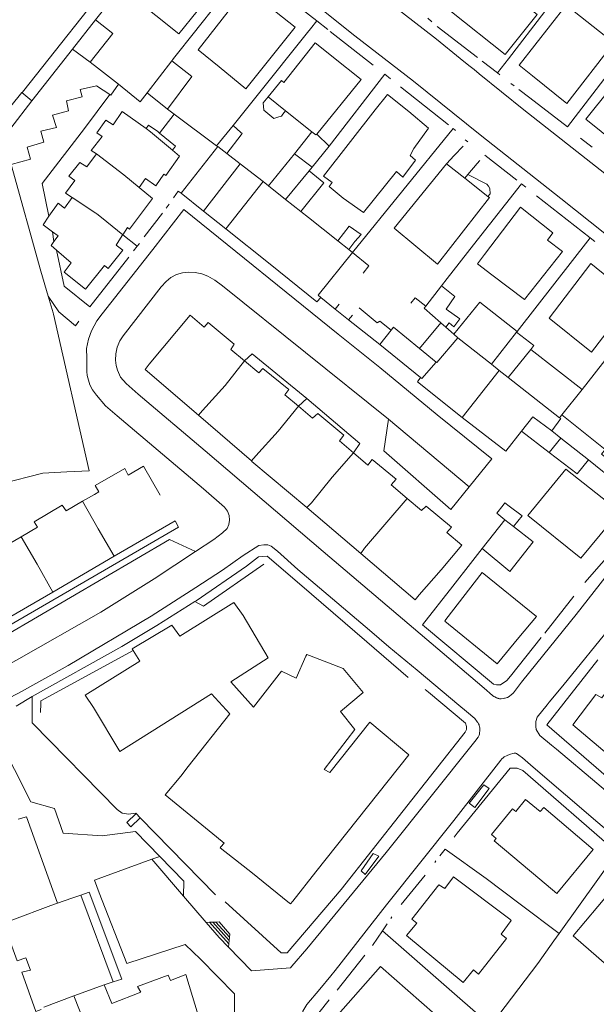
# Model space of a CAD drawing. Units: metres. Extents: x 7676 to 15487, y 389 to 4136.
# Drawn here: x 9897 to 9994, y 2973 to 3140 of the extents above; entities that cross this region are included whole.
import ezdxf

# ---------------------------------------------------------------- set-up
doc = ezdxf.new("R2010")
doc.units = ezdxf.units.M

msp = doc.modelspace()

# ---------------------------------------------------------------- linework, layer by layer
at = {"lineweight": 5}
for p, q in [((9909.49, 3140.15), (9915.31, 3147.58)), ((9925.8, 3137.49), (9932.29, 3145.73)), ((9941.64, 3144.17), (9947, 3139.96)), ((9985.65, 3141.54), (9979.47, 3133.55)), ((9905.58, 3135.17), (9909.49, 3140.15)), ((9945.91, 3138.6), (9947, 3139.96)), ((9947, 3139.96), (9948.84, 3138.51)), ((9965.82, 3140.41), (9966.47, 3139.84)), ((9943.4, 3135.46), (9945.41, 3137.98)), ((9945.41, 3137.98), (9945.91, 3138.6)), ((9949.24, 3138.2), (9956.54, 3132.46)), ((9967.38, 3139.03), (9974.23, 3133.76)), ((9989.47, 3122.03), (10002.62, 3139.17)), ((9923.39, 3134.44), (9925.8, 3137.49)), ((9947.24, 3135.85), (9946.74, 3136.25)), ((9898.69, 3126.4), (9905.58, 3135.17)), ((9908.55, 3132.95), (9905.58, 3135.17)), ((9938.92, 3129.85), (9943.4, 3135.46)), ((9949.84, 3133.75), (9947.24, 3135.85)), ((9908.55, 3132.95), (9909.79, 3132)), ((9918.25, 3127.8), (9922.39, 3133.18)), ((9922.72, 3133.59), (9923.39, 3134.44)), ((9972.78, 3132.42), (9971.32, 3133.6)), ((9975.02, 3133.15), (9977.62, 3131.15)), ((9979.47, 3133.55), (9977.62, 3131.15)), ((9909.79, 3132), (9913.38, 3129.26)), ((9973.65, 3131.72), (9972.78, 3132.42)), ((9974.52, 3131.01), (9973.65, 3131.72)), ((9978.01, 3130.84), (9977.62, 3131.15)), ((9934.86, 3124.77), (9938.92, 3129.85)), ((9949.08, 3118.73), (9958.5, 3130.92)), ((9958.5, 3130.92), (9959.46, 3130.17)), ((9893.18, 3123.2), (9897.01, 3127.81)), ((9898.69, 3126.4), (9897.01, 3127.81)), ((9921.67, 3125.01), (9918.25, 3127.8)), ((9961.16, 3128.82), (9969.32, 3122.33)), ((9980.45, 3128.96), (9979.91, 3129.38)), ((9981.25, 3128.35), (9983.13, 3126.91)), ((9895.14, 3121.78), (9898.69, 3126.4)), ((9938.73, 3127.1), (9941.67, 3124.75)), ((9983.13, 3126.91), (9989.47, 3122.03)), ((9921.67, 3125.01), (9922.79, 3124.18)), ((9932.83, 3122.23), (9934.86, 3124.77)), ((9941.23, 3124.17), (9941.67, 3124.75)), ((9941.67, 3124.75), (9946.14, 3121.19)), ((9922.79, 3124.18), (9920.35, 3120.96)), ((9922.79, 3124.18), (9930, 3118.79)), ((9939.68, 3123.42), (9940.57, 3123.73)), ((9930, 3118.79), (9932.83, 3122.23)), ((9932.83, 3122.23), (9934.13, 3121.07)), ((9946.14, 3121.19), (9943.21, 3117.43)), ((9953.07, 3100.7), (9970.11, 3121.71)), ((9970.11, 3121.71), (9970.48, 3121.41)), ((9934.18, 3120.63), (9931.76, 3117.5)), ((9949.08, 3118.73), (9946.97, 3120.79)), ((9972.16, 3119.8), (9972.6, 3119.46)), ((9991.69, 3120.12), (9993.67, 3118.55)), ((9930.23, 3118.69), (9924.02, 3110.75)), ((9930.23, 3118.69), (9930, 3118.79)), ((9931.76, 3117.5), (9930.23, 3118.69)), ((9946.18, 3115.2), (9949.08, 3118.73)), ((9963.43, 3118.34), (9962.8, 3117.17)), ((9934.01, 3115.75), (9931.76, 3117.5)), ((9943.21, 3117.43), (9938.8, 3112.02)), ((9943.21, 3117.43), (9946.18, 3115.2)), ((9975.5, 3117.2), (9980.9, 3113)), ((9927.79, 3107.74), (9934.01, 3115.75)), ((9937.92, 3112.72), (9934.01, 3115.75)), ((9941.71, 3109.72), (9945.67, 3114.57)), ((9945.67, 3114.57), (9946.18, 3115.2)), ((9972.06, 3113.33), (9968.99, 3115.75)), ((9972.59, 3113.95), (9972.06, 3113.33)), ((9976.01, 3110.23), (9972.06, 3113.33)), ((9931.56, 3104.73), (9937.92, 3112.72)), ((9937.92, 3112.72), (9938.8, 3112.02)), ((9938.8, 3112.02), (9941.71, 3109.72)), ((9973.57, 3102), (9981.69, 3112.38)), ((9981.69, 3112.38), (9982.45, 3111.78)), ((9924.02, 3110.75), (9927.79, 3107.74)), ((9941.71, 3109.72), (9944.29, 3107.67)), ((9984.22, 3110.34), (9993.36, 3103.19)), ((9921.95, 3108.93), (9921.43, 3108.22)), ((9981.51, 3108.39), (9975.43, 3100.38)), ((9909.69, 3107.25), (9910.49, 3106.62)), ((9910.49, 3106.62), (9914.08, 3103.73)), ((9920.84, 3107.4), (9917.73, 3103.37)), ((9927.79, 3107.74), (9931.56, 3104.73)), ((9944.29, 3107.67), (9945.57, 3106.66)), ((9945.57, 3106.66), (9950.56, 3102.69)), ((9914.08, 3103.73), (9914.9, 3104.95)), ((9931.56, 3104.73), (9939.08, 3098.72)), ((9903.12, 3103.56), (9902.19, 3104.23)), ((9902.42, 3102.58), (9902.19, 3104.23)), ((9903.12, 3103.56), (9902.42, 3102.58)), ((9916.53, 3101.76), (9914.08, 3103.73)), ((9980.94, 3087.32), (9993.36, 3103.19)), ((9993.36, 3103.19), (9994.14, 3102.58)), ((9902.87, 3101.11), (9905.34, 3098.96)), ((9915.91, 3100.97), (9916.53, 3101.76)), ((9916.53, 3101.76), (9916.91, 3102.25)), ((9950.56, 3102.69), (9952.4, 3101.23)), ((9952.4, 3101.23), (9953.07, 3100.7)), ((9969.1, 3096.28), (9973.57, 3102)), ((9908.5, 3091.48), (9915.1, 3099.94)), ((9907.78, 3094.49), (9910.99, 3098.52)), ((9968.13, 3095.04), (9969.1, 3096.28)), ((9965.46, 3091.6), (9968.13, 3095.04)), ((9968.13, 3095.04), (9970.39, 3093.23)), ((9901.46, 3093.29), (9902.28, 3090.48)), ((9947.68, 3093.11), (9950.12, 3091.13)), ((9950.12, 3091.13), (9950.76, 3091.96)), ((9950.12, 3091.13), (9952.37, 3089.29)), ((9952.37, 3089.29), (9953.07, 3090.08)), ((9906.11, 3088.3), (9906.66, 3089.09)), ((9957.65, 3085.09), (9952.37, 3089.29)), ((9964.41, 3084.43), (9968.03, 3088.79)), ((9968.03, 3088.79), (9968.87, 3088.05)), ((9968.87, 3088.05), (9970.2, 3086.86)), ((9959.62, 3087.55), (9957.65, 3085.09)), ((9970.2, 3086.86), (9970.89, 3086.25)), ((9976.59, 3081.76), (9970.89, 3086.25)), ((9980.83, 3087.18), (9976.59, 3081.76)), ((9980.94, 3087.32), (9980.83, 3087.18)), ((9964.56, 3079.52), (9957.65, 3085.09)), ((9967.23, 3082.12), (9964.41, 3084.43)), ((9934.75, 3082.33), (9932.41, 3084.29)), ((9936.03, 3083.55), (9934.75, 3082.33)), ((9945.3, 3075.97), (9936.03, 3083.55)), ((9979.46, 3079.51), (9983.26, 3084.28)), ((9983.26, 3084.28), (9991.98, 3077.48)), ((9934.75, 3082.33), (9937.16, 3080.29)), ((9977.9, 3080.73), (9976.59, 3081.76)), ((9971.64, 3072.76), (9977.9, 3080.73)), ((9979.46, 3079.51), (9977.9, 3080.73)), ((9988.14, 3072.67), (9979.46, 3079.51)), ((9941.55, 3076.6), (9943.87, 3074.65)), ((9988.56, 3073.2), (9991.98, 3077.48)), ((9945.3, 3075.97), (9943.87, 3074.65)), ((9943.87, 3074.65), (9946.28, 3072.62)), ((9945.3, 3075.97), (9954.3, 3068.31)), ((9927.63, 3073.95), (9926.91, 3073.12)), ((9926.91, 3073.12), (9935.91, 3065.38)), ((9971.64, 3072.76), (9979.05, 3067.02)), ((9988.14, 3072.67), (9988.56, 3073.2)), ((9959.12, 3072.46), (9972.85, 3060.97)), ((9979.05, 3067.02), (9981.71, 3070.44)), ((9981.71, 3070.44), (9986.41, 3066.81)), ((9986.82, 3070.51), (9988.38, 3069.26)), ((9950.82, 3068.8), (9953.22, 3066.78)), ((9954.3, 3068.31), (9953.22, 3066.78)), ((9986.41, 3066.81), (9988.38, 3069.26)), ((9988.38, 3069.26), (9993.03, 3065.54)), ((9936.68, 3066.27), (9935.91, 3065.38)), ((9955.67, 3064.68), (9953.22, 3066.78)), ((9956.4, 3065.62), (9955.67, 3064.68)), ((9993.03, 3065.54), (10000.06, 3059.89)), ((9908.39, 3063.7), (9904.59, 3063.52)), ((9962.33, 3059), (9959.62, 3061.31)), ((9907.28, 3058.54), (9909.3, 3059.7)), ((9909.3, 3059.7), (9910.02, 3060.12)), ((9904.48, 3056.92), (9907.28, 3058.54)), ((9945.31, 3057.49), (9946.07, 3058.3)), ((9962.33, 3059), (9955.09, 3050.6)), ((9964.72, 3056.95), (9962.33, 3059)), ((9977.53, 3056.53), (9978.59, 3057.88)), ((9945.31, 3057.49), (9954.43, 3049.71)), ((9977.53, 3056.53), (9978.87, 3055.42)), ((9922.97, 3055.22), (9912.66, 3049.22)), ((9975.05, 3050.54), (9978.87, 3055.42)), ((9978.87, 3055.42), (9980.34, 3054.28)), ((9896.86, 3052.54), (9899.63, 3054.13)), ((9980.34, 3054.28), (9983.67, 3051.68)), ((9894.02, 3050.9), (9896.86, 3052.54)), ((9992.45, 3044.78), (9998.93, 3052.21)), ((9955.09, 3050.6), (9954.43, 3049.71)), ((9975.05, 3050.54), (9973.05, 3047.98)), ((9912.66, 3049.22), (9902.23, 3043.15)), ((9973.05, 3047.98), (9970.04, 3044.14)), ((9968.87, 3038.48), (9975.01, 3046.46)), ((9975.01, 3046.46), (9984.22, 3039.01)), ((9944.08, 3044.52), (9955.45, 3034.72)), ((9945.99, 3045.11), (9955.9, 3036.68)), ((9902.23, 3043.15), (9891.87, 3037.12)), ((9970.04, 3044.14), (9964.92, 3037.6)), ((9985.63, 3036.19), (9990.59, 3042.43)), ((9984.22, 3039.01), (9981.24, 3035.43)), ((9955.45, 3034.72), (9962.49, 3028.65)), ((9945.16, 3032.26), (9943.52, 3028.53)), ((9932.4, 3027.96), (9936.26, 3023.62)), ((9965.35, 3026.65), (9965.91, 3026.19)), ((9898.72, 3025.44), (9896.03, 3023.79)), ((9978.94, 3025.19), (9978.84, 3025.16)), ((9900.14, 3022.73), (9900.18, 3024.29)), ((9892.58, 3019.26), (9898.49, 3007.6)), ((9948.22, 3013.09), (9949.2, 3012.55)), ((9973.78, 3006.61), (9976.22, 3009.87)), ((9929.98, 3001.64), (9921.29, 3008.78)), ((9898.49, 3007.6), (9902.54, 3006.45)), ((9902.54, 3006.45), (9904.02, 3002.31)), ((9914.78, 3004.08), (9916.36, 3005.62)), ((9915.48, 3003.36), (9917.05, 3004.9)), ((9916.31, 3005.67), (9916.36, 3005.62)), ((9916.36, 3005.62), (9917.05, 3004.9)), ((9917.05, 3004.9), (9929.8, 2991.82)), ((9914.78, 3004.08), (9915.48, 3003.36)), ((9904.02, 3002.31), (9910.63, 3001.82)), ((9916.28, 3002.54), (9910.63, 3001.82)), ((9916.28, 3002.54), (9920.37, 2998.34)), ((9970.3, 3001.62), (9970.81, 3002.27)), ((9967.85, 2998.44), (9968.73, 2999.57)), ((9968.73, 2999.57), (9975.71, 2994.6)), ((9919.04, 2997.86), (9920.37, 2998.34)), ((9919.04, 2997.86), (9924.42, 2991.59)), ((9920.37, 2998.34), (9924.47, 2994.13)), ((9935.82, 2995.72), (9932.69, 2998.15)), ((9945.3, 2982.7), (9958.73, 2998.99)), ((9954.52, 2995.88), (9956.54, 2998.86)), ((9988.09, 2985.27), (9997.94, 2999.03)), ((9967, 2997.33), (9967.18, 2997.57)), ((9935.82, 2995.72), (9942.39, 2990.39)), ((9942.92, 2990.78), (9946.85, 2995.74)), ((9961.31, 2990.2), (9965.35, 2995.18)), ((9975.71, 2994.6), (9981.47, 2990.26)), ((9924.42, 2991.59), (9924.47, 2994.13)), ((9905.46, 2991.29), (9903.01, 2990.42)), ((9905.46, 2991.29), (9906.97, 2991.8)), ((9906.97, 2991.8), (9908.41, 2992.28)), ((9906.97, 2991.8), (9912.45, 2977.08)), ((9908.41, 2992.28), (9913.91, 2977.53)), ((9924.42, 2991.59), (9928.22, 2987.16)), ((9895.31, 2987.55), (9901.91, 2990.02)), ((9903.01, 2990.42), (9901.91, 2990.02)), ((9981.47, 2990.26), (9988.09, 2985.27)), ((9959.7, 2988.08), (9959.53, 2987.83)), ((9928.22, 2987.16), (9928.78, 2987.18)), ((9928.78, 2987.18), (9929.34, 2987.19)), ((9928.78, 2987.18), (9932.07, 2983.53)), ((9929.34, 2987.19), (9929.89, 2987.21)), ((9929.34, 2987.19), (9932.14, 2984.08)), ((9929.89, 2987.21), (9930.45, 2987.23)), ((9929.89, 2987.21), (9932.2, 2984.63)), ((9930.45, 2987.23), (9932.27, 2985.18)), ((9958.91, 2986.92), (9958.11, 2985.74)), ((9932.14, 2984.08), (9932.2, 2984.63)), ((9932.2, 2984.63), (9932.27, 2985.18)), ((9956.41, 2983.25), (9958.11, 2985.74)), ((9971.24, 2974.26), (9958.11, 2985.74)), ((9987.2, 2984.03), (9988.09, 2985.27)), ((9932.01, 2982.97), (9932.07, 2983.53)), ((9932.01, 2982.97), (9935.93, 2978.95)), ((9932.07, 2983.53), (9932.14, 2984.08)), ((9942.74, 2979.72), (9945.3, 2982.7)), ((9984.44, 2980.18), (9987.2, 2984.03)), ((9897.66, 2981.17), (9898.43, 2979.07)), ((9950.46, 2975.67), (9955.15, 2981.62)), ((9935.93, 2978.95), (9942.51, 2979.44)), ((9942.74, 2979.72), (9942.51, 2979.44)), ((9976.75, 2970.06), (9984.44, 2980.18)), ((9922.18, 2977.31), (9924.76, 2978.31)), ((9924.76, 2978.31), (9928.09, 2967.46)), ((9905.8, 2974.71), (9910.93, 2976.6)), ((9912.45, 2977.08), (9910.93, 2976.6)), ((9913.91, 2977.53), (9912.45, 2977.08)), ((9900.73, 2972.81), (9905.8, 2974.71)), ((9911.2, 2961), (9905.8, 2974.71)), ((9933.04, 2967.87), (9933.04, 2975.02)), ((9976.49, 2969.67), (9971.24, 2974.26))]:
    msp.add_line(p, q, dxfattribs=at)
for points in [[(9971.32, 3133.6), (9967.27, 3136.86), (9952.78, 3148.2), (9916.4, 3177.24), (9909.03, 3182.8), (9903.99, 3186.4), (9903.51, 3186.78), (9903.12, 3187.15), (9902.81, 3187.51), (9902.59, 3187.92), (9902.44, 3188.31), (9902.31, 3189.1), (9902.33, 3189.77), (9902.38, 3190.02), (9902.48, 3190.34), (9902.63, 3190.69), (9902.76, 3190.95), (9902.9, 3191.16), (9903.65, 3192.02), (9911.39, 3202.17), (9919.47, 3212.65), (9919.87, 3213.18)], [(9919.39, 3164.53), (9933.21, 3153.65), (9953.44, 3137.43), (9963.37, 3129.77), (9974.66, 3120.66), (9988.34, 3109.85), (10015.98, 3087.86), (10020.93, 3084.01)], [(9923.65, 3154.28), (9930.38, 3148.95), (9928.51, 3146.54), (9929.79, 3145.51), (9923.61, 3137.79), (9915.78, 3144.05), (9923.65, 3154.28)], [(9897.01, 3127.81), (9897.08, 3127.9), (9913.67, 3148.85)], [(9978.91, 3134.3), (9969.85, 3141.52), (9975.21, 3148.31), (9984.36, 3141.04), (9978.91, 3134.3)], [(9930.43, 3132.18), (9926.9, 3135.05), (9935.04, 3145.52), (9943.33, 3138.89), (9934.98, 3128.48), (9930.43, 3132.18)], [(9983.54, 3130.65), (9981.29, 3132.44), (9989.25, 3142.65), (9997.32, 3136.27), (9989.4, 3125.99), (9983.54, 3130.65)], [(9909.49, 3140.15), (9912.44, 3137.83), (9908.55, 3132.95)], [(9946.74, 3136.25), (9941.43, 3129.55), (9941, 3129.88), (9938.73, 3127.1)], [(9922.39, 3133.18), (9925.83, 3130.54), (9921.67, 3125.01)], [(9922.39, 3133.18), (9922.57, 3133.4), (9922.72, 3133.59)], [(9946.97, 3120.79), (9954.49, 3130.05), (9949.84, 3133.75)], [(10007.5, 3128.32), (10000.86, 3133.62), (9992.59, 3123.34), (10000.69, 3116.82), (10006.99, 3124.76)], [(9995.81, 3114.13), (9982.08, 3124.91), (9974.52, 3131.01)], [(9911.9, 3127.49), (9909.66, 3128.97), (9906.88, 3128.35), (9907.2, 3127.09), (9904.55, 3126.41), (9904.9, 3124.73), (9902.2, 3124), (9902.84, 3121.89), (9900.19, 3121.3), (9900.69, 3119.44), (9897.88, 3118.54), (9898.45, 3116.54), (9895.18, 3115.62)], [(9913.38, 3129.26), (9912.06, 3127.39), (9911.9, 3127.49)], [(9918.25, 3127.8), (9917.06, 3126.24), (9913.38, 3129.26)], [(9901.59, 3106.85), (9900.44, 3112.42), (9907.6, 3121.75), (9911.9, 3127.49)], [(9938.73, 3127.1), (9937.92, 3126.09), (9937.99, 3124.84), (9939.68, 3123.42)], [(9956.88, 3124.91), (9958.99, 3127.48), (9962.59, 3124.61), (9965.95, 3121.77), (9963.43, 3118.34)], [(9909.62, 3117.42), (9908.75, 3118.02), (9910.62, 3120.37), (9909.69, 3120.99), (9911.23, 3123.12), (9912.47, 3122.38), (9914, 3124.62), (9918.07, 3121.72)], [(9956.88, 3124.91), (9948.11, 3113.67), (9949.59, 3112.6), (9949.08, 3111.89), (9951.47, 3109.94), (9954.89, 3107.52), (9960.51, 3114.44), (9961.59, 3113.46), (9963.75, 3116.38), (9962.8, 3117.17)], [(9940.57, 3123.73), (9940.98, 3123.85), (9941.23, 3124.17)], [(9920.35, 3120.96), (9920.05, 3121.21), (9918.44, 3122.28), (9918.07, 3121.72)], [(9918.07, 3121.72), (9918.82, 3121.18), (9922.5, 3118.05)], [(9946.14, 3121.19), (9946.84, 3120.63), (9946.97, 3120.79)], [(9922.5, 3118.05), (9923.02, 3118.76), (9920.35, 3120.96)], [(9934.13, 3121.07), (9934.36, 3120.86), (9934.18, 3120.63)], [(9916.87, 3111.72), (9917.96, 3113.25), (9919.69, 3112), (9921.08, 3114.01), (9921.37, 3113.77), (9923.69, 3117.04), (9922.5, 3118.05)], [(9968.99, 3115.75), (9970.29, 3117.18), (9971.79, 3118.72)], [(9905.52, 3110.05), (9904.36, 3110.78), (9905.96, 3112.89), (9904.93, 3113.65), (9906.81, 3115.95), (9907.99, 3115.23), (9909.62, 3117.42)], [(9909.62, 3117.42), (9914.29, 3113.87), (9916.87, 3111.72)], [(9972.59, 3113.95), (9974.18, 3115.82), (9974.64, 3116.28)], [(9895.18, 3115.62), (9900.21, 3097.54), (9901.46, 3093.29)], [(9944.29, 3107.67), (9948.2, 3112.52), (9945.67, 3114.57)], [(9968.99, 3115.75), (9960.11, 3104.81), (9967.45, 3098.76), (9976.27, 3110.03), (9976.01, 3110.23)], [(9976.01, 3110.23), (9976.36, 3110.66), (9976.33, 3111.58), (9976.12, 3111.98), (9975.84, 3112.29), (9972.59, 3113.95)], [(9916.87, 3111.72), (9919.12, 3109.85), (9915.26, 3104.67), (9914.9, 3104.95)], [(9901.59, 3106.85), (9903.13, 3109.1), (9904.24, 3108.24), (9905.52, 3110.05)], [(9905.52, 3110.05), (9909.55, 3107.37), (9909.69, 3107.25)], [(9924.02, 3110.75), (9923.5, 3111.09), (9922.7, 3109.97)], [(9972.85, 3060.97), (9976.69, 3065.73), (9967.38, 3073.18), (9957.67, 3081.24), (9950.61, 3086.89), (9924.46, 3108), (9919.2, 3101.24), (9910.58, 3090.29), (9909.69, 3089.11), (9908.79, 3087.44), (9908.28, 3086.02), (9907.97, 3084.44), (9907.98, 3082.79)], [(9976.69, 3096.92), (9982.23, 3092.72), (9988.67, 3100.86), (9986.11, 3102.81), (9987, 3104.04), (9981.51, 3108.39)], [(9902.19, 3104.23), (9900.59, 3105.38), (9901.59, 3106.85)], [(9952.4, 3101.23), (9953.43, 3102.55), (9954.54, 3103.74), (9952.5, 3105.2), (9950.56, 3102.69)], [(9914.08, 3103.73), (9913.99, 3103.58), (9912.98, 3101.97)], [(9902.42, 3102.58), (9901.94, 3101.92), (9902.87, 3101.11)], [(9908.5, 3091.48), (9904.16, 3095.03), (9902.87, 3101.11)], [(9912.98, 3101.97), (9914.08, 3101.12), (9911.63, 3098), (9910.99, 3098.52)], [(9953.07, 3100.7), (9947.24, 3093.47), (9947.68, 3093.11)], [(9953.07, 3100.7), (9955.84, 3098.43), (9954.87, 3097.19)], [(9975.43, 3100.38), (9974.22, 3098.79), (9976.69, 3096.92)], [(9907.78, 3094.49), (9904.16, 3097.39), (9905.34, 3098.96)], [(9939.08, 3098.72), (9946.98, 3092.37), (9947.68, 3093.11)], [(9993.47, 3098.82), (9986.39, 3089.58), (9993.55, 3083.84), (10000.65, 3093.05), (9993.47, 3098.82)], [(9974.21, 3027.84), (9948.06, 3050.02), (9928.05, 3067.1), (9916.7, 3076.67), (9914.7, 3078.48), (9913.73, 3079.6), (9913.19, 3080.77), (9912.96, 3081.55), (9912.88, 3082.46), (9912.94, 3083.51), (9913.17, 3084.66), (9913.61, 3085.75), (9914.18, 3086.58), (9920.62, 3094.9), (9921.45, 3095.81), (9922.22, 3096.47), (9923.22, 3096.96), (9924.21, 3097.25), (9925.25, 3097.39), (9926.37, 3097.33), (9927.51, 3097.11), (9928.51, 3096.68), (9929.68, 3096.05), (9931.02, 3095.07), (9959.12, 3072.46)], [(9901.46, 3093.29), (9903.27, 3090.64), (9906.11, 3088.3)], [(9962.96, 3092.13), (9963.64, 3093.01), (9965.46, 3091.6)], [(9970.39, 3093.23), (9968.92, 3091.1), (9971.22, 3089.44), (9970.22, 3088.13), (9969.42, 3088.81), (9968.87, 3088.05)], [(9991.98, 3077.48), (10004.33, 3093.33), (10005.03, 3094.02)], [(9954.16, 3091.31), (9957.24, 3088.77), (9957.68, 3089.05), (9959.62, 3087.55)], [(9968.03, 3088.79), (9965.2, 3091.26), (9965.46, 3091.6)], [(9970.2, 3086.86), (9974.63, 3092.29), (9980.94, 3087.32)], [(9902.28, 3090.48), (9902.34, 3090.27), (9908.39, 3063.7)], [(9927.89, 3088.08), (9925.51, 3090.08), (9918.59, 3081.76)], [(9927.89, 3088.08), (9928.58, 3088.86), (9932.99, 3085.18), (9932.41, 3084.29)], [(9964.41, 3084.43), (9960.01, 3088.03), (9959.62, 3087.55)], [(9970.89, 3086.25), (9967.33, 3082.04), (9967.23, 3082.12)], [(9983.26, 3084.28), (9983.79, 3084.95), (9980.83, 3087.18)], [(9907.98, 3082.79), (9907.99, 3080.56), (9908.07, 3079.87), (9908.53, 3078.26), (9908.95, 3077.45), (9909.13, 3077.22)], [(9918.59, 3081.76), (9917.88, 3080.89), (9926.91, 3073.12)], [(9927.63, 3073.95), (9931.45, 3078.16), (9934.75, 3082.33)], [(9937.16, 3080.29), (9937.83, 3081.05), (9942.23, 3077.48), (9941.55, 3076.6)], [(9967.23, 3082.12), (9964.79, 3079.33), (9964.56, 3079.52)], [(9964.56, 3079.52), (9964.07, 3078.78), (9971.64, 3072.76)], [(9909.13, 3077.22), (9909.65, 3076.52), (9911.19, 3074.74), (9913.16, 3073.01), (9927.81, 3060.66), (9931.34, 3057.57), (9931.85, 3056.86), (9932.13, 3056.11), (9932.2, 3055.33), (9932.1, 3054.58), (9931.79, 3053.93), (9930.99, 3053.17), (9929.52, 3052.06), (9926.43, 3050.02)], [(10020.63, 3076.78), (10018.11, 3073.45), (10008.14, 3060.96), (9999.52, 3050.28), (9990.94, 3039.33), (9981.92, 3028.15), (9981.71, 3027.87)], [(9936.68, 3066.27), (9940.45, 3070.41), (9943.87, 3074.65)], [(9946.28, 3072.62), (9947.15, 3073.43), (9951.57, 3069.75), (9950.82, 3068.8)], [(9981.71, 3070.44), (9983.6, 3072.86), (9986.82, 3070.51)], [(10002, 3063.69), (10000.34, 3064.95), (9999.5, 3065.2), (9998.79, 3065.1), (9998.26, 3064.78), (9997.91, 3064.44), (9995.24, 3066.51), (9995.9, 3067.32), (9988.56, 3073.2)], [(9972.85, 3060.97), (9969.74, 3057.13), (9958.34, 3067.08), (9959.12, 3072.46)], [(9986.82, 3070.51), (9988.38, 3072.58), (9988.14, 3072.67)], [(9953.22, 3066.78), (9949.6, 3062.65), (9946.07, 3058.3)], [(9986.41, 3066.81), (9991.11, 3063.18), (9993.03, 3065.54)], [(9915.01, 3062.99), (9917.59, 3064.48), (9920.43, 3059.6)], [(9935.91, 3065.38), (9936, 3065.3), (9945.31, 3057.49)], [(9959.62, 3061.31), (9960.45, 3062.28), (9956.4, 3065.62)], [(9893.5, 3061.49), (9900.52, 3063.33), (9904.59, 3063.52)], [(9915.01, 3062.99), (9914.45, 3064.08), (9909.43, 3061.21), (9910.02, 3060.12)], [(9991.77, 3048.88), (9998.33, 3056.79), (9989.2, 3063.98), (9982.77, 3056.14), (9991.77, 3048.88)], [(9899.63, 3054.13), (9899.06, 3055.06), (9903.83, 3057.9), (9904.48, 3056.92)], [(9912.66, 3049.22), (9909.91, 3053.88), (9907.28, 3058.54)], [(9964.72, 3056.95), (9965.56, 3057.69), (9969.8, 3054.15), (9969.05, 3053.26)], [(9978.59, 3057.88), (9978.89, 3058.26), (9979.6, 3057.73)], [(9979.6, 3057.73), (9981.8, 3056.07), (9980.34, 3054.28)], [(9881.43, 3031.03), (9881.98, 3030.01), (9923.57, 3054.13), (9922.97, 3055.22)], [(9964.37, 3042.68), (9968.09, 3046.91), (9971.56, 3051.11), (9969.05, 3053.26)], [(9926.43, 3050.02), (9922.03, 3052.06), (9888.38, 3032.41), (9872.13, 3022.97), (9871.51, 3018.93)], [(9894.54, 3025.08), (9896.4, 3025.99), (9904.82, 3030.71), (9918.92, 3039.07), (9926.49, 3043.9), (9930.98, 3046.87), (9934.53, 3049.36), (9937.16, 3051.02), (9938.02, 3051.15), (9938.67, 3051.15), (9939.24, 3050.96), (9940.32, 3050.11), (9943.8, 3046.97), (9945.99, 3045.11)], [(9896.86, 3052.54), (9899.58, 3047.89), (9902.23, 3043.15)], [(9983.67, 3051.68), (9979.74, 3046.62), (9975.05, 3050.54)], [(9926.43, 3050.02), (9919.44, 3045.42), (9910.36, 3039.76), (9896.1, 3031.61), (9881.25, 3023.7), (9871.51, 3018.93)], [(9954.43, 3049.71), (9963.66, 3041.84), (9964.37, 3042.68)], [(9926.32, 3041.55), (9926.52, 3041.67), (9935.07, 3047.57), (9937.11, 3049.12), (9938.6, 3049.25), (9944.08, 3044.52)], [(9926.32, 3041.55), (9927.77, 3040.77), (9938.02, 3047.9)], [(9898.72, 3025.44), (9913.95, 3033.91), (9919.85, 3037.51), (9926.32, 3041.55)], [(9934.49, 3039.17), (9932.92, 3041.38), (9923.77, 3035.65), (9922.43, 3037.52), (9915.68, 3033.51), (9915.84, 3033.27)], [(9932.4, 3027.96), (9938.77, 3031.98), (9934.49, 3039.17)], [(9981.24, 3035.43), (9977.55, 3031), (9968.67, 3038.22), (9968.87, 3038.48)], [(9997.26, 3037.76), (9988.71, 3027.27), (9986.38, 3024.47)], [(9955.9, 3036.68), (9959.22, 3033.87), (9964.01, 3029.93), (9971.07, 3023.99)], [(9964.92, 3037.6), (9976.93, 3027.54), (9977.45, 3027.43), (9978.16, 3027.45), (9979.21, 3028.16), (9979.83, 3028.87), (9985.05, 3035.45)], [(9900.18, 3024.29), (9900.2, 3024.72), (9915.84, 3033.27)], [(9915.84, 3033.27), (9916.98, 3031.43), (9907.72, 3025.69), (9909.14, 3023.58)], [(9945.75, 3032.4), (9945.3, 3032.57), (9945.16, 3032.26)], [(9951, 3022.93), (9954.85, 3026.14), (9951.48, 3030.17), (9945.75, 3032.4)], [(9994.66, 3031.68), (9986.01, 3020.65), (9999.39, 3009.06)], [(9943.52, 3028.53), (9941.03, 3029.76), (9936.26, 3023.62)], [(9977.72, 3025.13), (9977.67, 3025.15), (9977.43, 3025.25), (9977.18, 3025.37), (9977.03, 3025.46), (9976.8, 3025.63), (9975.38, 3026.85), (9974.21, 3027.84)], [(9981.71, 3027.87), (9980.35, 3026.08), (9980.21, 3025.94), (9980, 3025.76), (9979.61, 3025.47), (9979.3, 3025.29), (9979.11, 3025.22), (9978.94, 3025.19)], [(10002.79, 3010.99), (10002.39, 3010.52), (9990.41, 3020.63), (9994.29, 3025.81), (9995.29, 3025.22), (9998.25, 3029.2), (10001.01, 3026.88)], [(9965.91, 3026.19), (9972.22, 3020.95), (9972.39, 3020.34), (9972.39, 3019.85), (9972.13, 3019.41), (9951.14, 2992.76)], [(9898.87, 3020.9), (9898.76, 3021.01), (9898.72, 3025.44)], [(9909.14, 3023.58), (9913.6, 3016.12), (9929.14, 3025.91)], [(9921.29, 3008.78), (9923.94, 3011.97), (9925.19, 3013.59), (9932.25, 3022.49), (9929.14, 3025.91)], [(9978.84, 3025.16), (9978.57, 3025.09), (9978.27, 3025.06), (9977.98, 3025.07), (9977.84, 3025.09), (9977.72, 3025.13)], [(9986.38, 3024.47), (9986.03, 3024.05), (9984.36, 3021.94), (9984.14, 3021.21), (9984.13, 3020.87)], [(9948.22, 3013.09), (9953.46, 3019.84), (9951, 3022.93)], [(9971.07, 3023.99), (9972.38, 3022.88), (9973.77, 3021.71), (9974.2, 3021.18), (9974.25, 3021.1)], [(9946.85, 2995.74), (9962.57, 3015.55), (9955.98, 3021.08), (9949.2, 3012.55)], [(9974.25, 3021.1), (9974.3, 3021.03), (9974.41, 3020.82), (9974.49, 3020.65), (9974.53, 3020.52), (9974.59, 3020.31), (9974.61, 3020.11), (9974.61, 3019.74)], [(9916.31, 3005.67), (9915.09, 3005.51), (9913.97, 3005.67), (9913.12, 3006.28), (9898.87, 3020.9)], [(9974.61, 3019.74), (9974.59, 3019.19), (9974.56, 3019.06), (9974.5, 3018.88), (9974.41, 3018.67), (9974.34, 3018.55), (9973.78, 3017.8), (9958.73, 2998.99)], [(9984.13, 3020.87), (9984.12, 3020.36), (9984.2, 3019.87)], [(9984.2, 3019.87), (9984.83, 3018.84), (9986.78, 3017.22)], [(9986.78, 3017.22), (9987.63, 3016.51), (9994.45, 3010.73), (10003.54, 3003.07), (10013.17, 2994.9), (10024.32, 2985.39), (10033.9, 2977.43), (10037.92, 2973.93), (10038.77, 2973.47), (10039.35, 2973.32), (10040.02, 2973.35), (10040.69, 2973.55), (10041.03, 2973.84), (10042.99, 2976.22), (10055.6, 2965.63), (10063.38, 2959.05), (10054.27, 2947.19), (10050.73, 2950.18)], [(9980.84, 3015.78), (9980.75, 3015.83), (9980.69, 3015.84), (9980.58, 3015.84), (9980.43, 3015.82), (9980.21, 3015.76), (9979.84, 3015.65), (9979.38, 3015.49), (9979.14, 3015.4), (9978.87, 3015.28), (9978.76, 3015.2), (9978.58, 3015.07), (9978.38, 3014.89), (9978.18, 3014.66), (9970.2, 3004.42), (9958.83, 2990.12), (9950.08, 2979)], [(9983.7, 3013.49), (9981.88, 3015.05), (9981.22, 3015.52), (9980.84, 3015.78)], [(9970.81, 3002.27), (9979.8, 3013.28), (9980.94, 3013.28), (9981.93, 3012.88), (9997.94, 2999.03)], [(10044.27, 2955.64), (10040.18, 2959.1), (10034, 2964.54), (10035.47, 2966.54), (10035.74, 2967.73), (10035.74, 2968.47), (10035.47, 2969.32), (10034.89, 2970.11), (10028.85, 2975.12), (9994.66, 3004.09), (9983.7, 3013.49)], [(9976.22, 3009.87), (9975.29, 3010.45), (9972.82, 3007.38), (9973.78, 3006.61)], [(9984.79, 2994.51), (9987.71, 2992.06), (9993.86, 2999.52), (9985.49, 3006.63), (9984.87, 3005.97), (9982.37, 3008), (9980.75, 3005.97), (9980.16, 3006.42), (9976.59, 3002.05)], [(9896.38, 3004.63), (9897.77, 3005.04), (9903.01, 2990.42)], [(9930.74, 2999.95), (9931.29, 3000.57), (9929.98, 3001.64)], [(9976.59, 3002.05), (9977.39, 3001.39), (9977.08, 3001), (9984.79, 2994.51)], [(9932.69, 2998.15), (9930.59, 2999.79), (9930.74, 2999.95)], [(9910.1, 2992.19), (9909.28, 2994.29), (9919.04, 2997.86)], [(9954.52, 2995.88), (9955.21, 2995.29), (9957.48, 2998.41), (9956.54, 2998.86)], [(9979.72, 2987.69), (9970.17, 2994.86), (9968.69, 2992.89), (9967.67, 2993.54), (9963.09, 2987.69), (9963.95, 2987.04), (9962.18, 2984.94)], [(9990.44, 2984.86), (9999.15, 2977.32), (10005.46, 2984.78), (10004.7, 2985.37), (10006.68, 2987.99), (9998.83, 2994.85), (9990.44, 2984.86)], [(9951.14, 2992.76), (9941.98, 2982.01), (9940.95, 2982.02), (9931.45, 2990.66)], [(9933.04, 2975.02), (9927.28, 2980.94), (9924.67, 2983.42), (9914.79, 2980.17), (9910.1, 2992.19)], [(9942.39, 2990.39), (9942.52, 2990.28), (9942.92, 2990.78)], [(9974.42, 2978.4), (9979.15, 2984.41), (9978.22, 2985.15), (9979.97, 2987.5), (9979.72, 2987.69)], [(9893.89, 2987.02), (9896.2, 2980.64), (9897.66, 2981.17)], [(9928.22, 2987.16), (9930.45, 2984.57), (9932.01, 2982.97)], [(9962.18, 2984.94), (9971.81, 2976.95), (9973.58, 2979.1), (9974.42, 2978.4)], [(9949.75, 2970.56), (9961.31, 2960.6), (9969.35, 2969.49), (9957.81, 2979.67), (9949.75, 2970.56)], [(9898.43, 2979.07), (9896.99, 2978.71), (9899.34, 2972.08), (9900.28, 2972.37)], [(9922.18, 2977.31), (9921.79, 2978.21), (9916.61, 2976.3), (9917.15, 2975.35)], [(9950.08, 2979), (9949.36, 2978.08), (9947.48, 2975.83)], [(9910.93, 2976.6), (9912.22, 2973.42), (9917.15, 2975.35)], [(9947.48, 2975.83), (9945.32, 2973.23), (9944.65, 2972.09), (9944.47, 2971.21), (9944.52, 2970.28), (9944.89, 2969.59)], [(9953.94, 2960.41), (9947.06, 2970.05), (9946.99, 2970.96), (9947.32, 2971.82), (9949.09, 2974.04)]]:
    msp.add_lwpolyline(points, dxfattribs=at)

doc.saveas('drawing.dxf')
